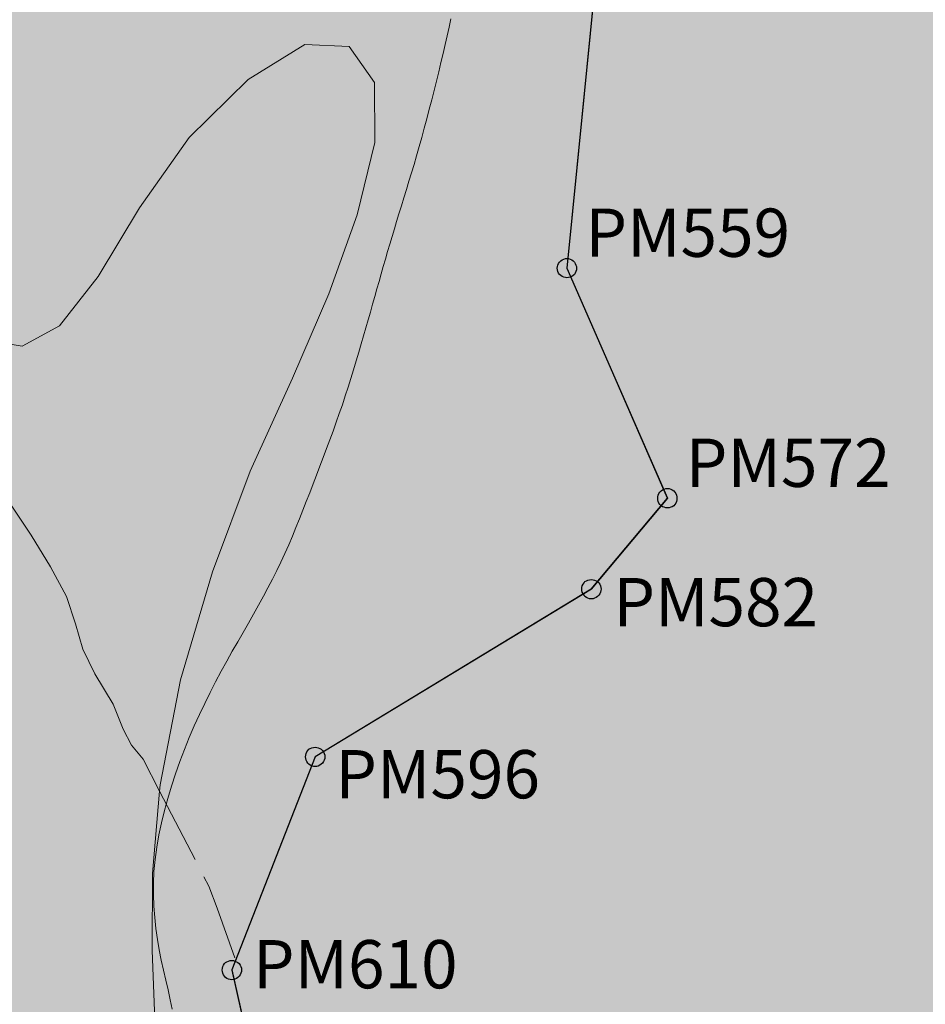
# Model space of a CAD drawing. Extents: x 322943 to 324193, y 1894915 to 1895725.
# Drawn here: x 323745 to 323773, y 1895351 to 1895382 of the extents above; entities that cross this region are included whole.
import ezdxf

# ---------------------------------------------------------------- set-up
doc = ezdxf.new("R2010")
doc.units = 0
doc.header["$MEASUREMENT"] = 0
doc.linetypes.add('ACAD_ISO02W100', pattern=[15, 12, -3])
for name, color, linetype in [('0BUFER', 7, 'Continuous'), ('0MM', 7, 'Continuous'), ('0TODAS1K', 7, 'Continuous'), ('0VERT1', 7, 'Continuous'), ('1VERTICE', 7, 'Continuous'), ('ARBOLES', 90, 'Continuous'), ('CURVA MAESTRA', 17, 'Continuous'), ('ESTERO', 7, 'Continuous'), ('VEREDA', 7, 'Continuous')]:
    doc.layers.add(name, color=color, linetype=linetype)
doc.styles.add('WMF-Times New Roman0', font='TIMES.TTF')
doc.linetypes.add('ZIGZAG', pattern='A,0.00254,-5.08,[131,ltypeshp.shx,S=5.08,R=0,X=-5.08,Y=0],-10.16,[131,ltypeshp.shx,S=5.08,R=180,X=5.08,Y=0],-5.08', length=20.32254)

msp = doc.modelspace()

# ---------------------------------------------------------------- hatches: boundary and pattern name
at = {"linetype": 'Continuous'}
h = msp.add_hatch(color=131, dxfattribs=at)
h.paths.add_polyline_path([(323511.56, 1895625.855), (323504.016, 1895629.188), (323463.757, 1895635.171), (323452.746, 1895633.441), (323447.173, 1895634.339), (323433.485, 1895629.223), (323425.808, 1895630.515), (323418.834, 1895628.178), (323417.135, 1895625.823), (323412.88, 1895622.478), (323423.917, 1895620.412), (323429.727, 1895612.799), (323431.503, 1895598.782), (323430.721, 1895595.397), (323428.417, 1895593.325), (323417.422, 1895587.858), (323401.683, 1895581.499), (323397.202, 1895580.666), (323393.887, 1895581.948), (323392.471, 1895584.876), (323394.491, 1895590.164), (323413.392, 1895610.081), (323412.392, 1895612.388), (323413.096, 1895618.405), (323406.02, 1895620.501), (323386.438, 1895604.031), (323380.568, 1895604.223), (323374.37, 1895602.347), (323365.281, 1895598.002), (323342.34, 1895584.206), (323338.175, 1895582.759), (323334.131, 1895583.877), (323332.891, 1895581.87), (323333.182, 1895577.234), (323327.975, 1895572.898), (323319.557, 1895570.168), (323310.716, 1895562.168), (323305.416, 1895560.682), (323298.539, 1895556.442), (323294.097, 1895555.435), (323290.651, 1895551.577), (323283.67, 1895550.328), (323257.177, 1895537.608), (323250.483, 1895532.435), (323242.724, 1895523.395), (323237.893, 1895521.739), (323235.362, 1895519.631), (323226.062, 1895507.141), (323221.512, 1895499.647), (323217.03, 1895486.241), (323211.017, 1895474.561), (323207.601, 1895460.695), (323205.434, 1895454.915), (323190.827, 1895433.791), (323186.1, 1895419.309), (323180.758, 1895415.069), (323180.944, 1895409.999), (323187.828, 1895397.306), (323190.422, 1895394.929), (323193.646, 1895394.991), (323195.005, 1895395.948), (323196.168, 1895398.965), (323195.861, 1895410.674), (323198.947, 1895415.874), (323201.371, 1895417), (323207.785, 1895418.093), (323214.208, 1895421.923), (323217.166, 1895424.806), (323224.694, 1895436.875), (323227.905, 1895440.502), (323234.362, 1895446.157), (323241.821, 1895451.234), (323247.902, 1895457.634), (323252.554, 1895458.878), (323255.412, 1895456.832), (323257.268, 1895454.104), (323258.402, 1895447.376), (323253.752, 1895439.008), (323252.294, 1895426.903), (323247.982, 1895410.269), (323247.891, 1895402.571), (323250.379, 1895398.856), (323258.808, 1895393.776), (323262.722, 1895388.532), (323266.154, 1895381.792), (323267.345, 1895381.293), (323269.568, 1895382.207), (323272.892, 1895387.214), (323276.54, 1895387.834), (323285.034, 1895382.369), (323288.934, 1895371.906), (323294.924, 1895365.968), (323300.767, 1895358.646), (323305.874, 1895354.047), (323312.183, 1895350.784), (323332.943, 1895343.043), (323332.152, 1895344.602), (323325.553, 1895347.542), (323322.521, 1895350.029), (323318.414, 1895357.014), (323317.977, 1895361.895), (323320.51, 1895364.721), (323325.743, 1895367.576), (323358.238, 1895377.047), (323361.756, 1895379.408), (323364.681, 1895389.388), (323368.657, 1895396.688), (323369.9, 1895403.666), (323369.631, 1895407.838), (323366.156, 1895414.192), (323364.101, 1895420.251), (323354.812, 1895423.734), (323351.583, 1895426.473), (323349.633, 1895429.81), (323349.853, 1895434.959), (323353.809, 1895444.268), (323355.641, 1895458.78), (323358.046, 1895468.946), (323357.804, 1895480.246), (323356.646, 1895486.005), (323354.557, 1895489.248), (323342.161, 1895498.039), (323339.401, 1895501.239), (323338.855, 1895506.483), (323341.508, 1895515.119), (323349.847, 1895523.315), (323371.514, 1895533.553), (323379.144, 1895544.655), (323382.426, 1895547.143), (323392.181, 1895550.792), (323404.594, 1895550.723), (323410.864, 1895551.754), (323417.764, 1895554.679), (323429.117, 1895562.316), (323441.808, 1895568.668), (323447.135, 1895575.447), (323450.993, 1895586.873), (323459.252, 1895593.722), (323464.52, 1895596.155), (323474.619, 1895598.134), (323488.329, 1895604.588), (323504.983, 1895609.351), (323511.686, 1895612.528), (323516.533, 1895616.462), (323517.789, 1895619.511), (323514.999, 1895623.515)], flags=16)
h.paths.add_polyline_path([(322966.066, 1895460.285), (322966.271, 1895460.242), (322972.665, 1895456.68), (322977.924, 1895452.617), (322980.749, 1895446.225), (322987.176, 1895443.122), (322996.715, 1895435.65), (323001.031, 1895426.86), (323010.612, 1895423.676), (323014.769, 1895418.962), (323017.753, 1895417.151), (323020.418, 1895416.726), (323024.561, 1895418.098), (323028.559, 1895420.527), (323031.1, 1895423.481), (323031.046, 1895428.265), (323028.565, 1895431.1), (323031.618, 1895437.816), (323040.764, 1895447.997), (323054.604, 1895453.876), (323055.281, 1895455.834), (323054.76, 1895459.17), (323056.528, 1895461.565), (323060.465, 1895462.89), (323070.408, 1895460.719), (323075.854, 1895462.325), (323084.906, 1895473.548), (323092.687, 1895478.692), (323098.339, 1895485.934), (323102.952, 1895489.848), (323118.413, 1895498.631), (323131.195, 1895507.79), (323137.654, 1895513.992), (323144.017, 1895517.265), (323149.188, 1895521.393), (323156.263, 1895524.751), (323158.615, 1895529.159), (323166.743, 1895536.526), (323175.376, 1895541.137), (323182.542, 1895547.234), (323187.106, 1895548.368), (323194.675, 1895555.521), (323206.328, 1895564.393), (323217.855, 1895570.864), (323225.059, 1895579.251), (323228.007, 1895581.561), (323239.393, 1895588.021), (323263.469, 1895605.502), (323300.031, 1895624.589), (323312.264, 1895627.379), (323315.21, 1895629.036), (323322.219, 1895641.617), (323324.22, 1895641.969), (323327.756, 1895638.973), (323333.27, 1895629.034), (323334.472, 1895628.202), (323337.657, 1895627.755), (323347.858, 1895629.979), (323349.887, 1895628.978), (323353.748, 1895623.714), (323355.345, 1895623.009), (323368.006, 1895622.672), (323372.572, 1895625.319), (323375.729, 1895630.288), (323374.857, 1895642.136), (323376.387, 1895644.278), (323390.088, 1895644.834), (323399.5, 1895646.72), (323415.121, 1895645.649), (323427.067, 1895649.73), (323437.109, 1895650.711), (323439.482, 1895653.009), (323439.107, 1895658.997), (323440.604, 1895661.122), (323447.605, 1895663.385), (323454.72, 1895666.805), (323457.788, 1895666.869), (323462.198, 1895665.248), (323469.323, 1895664.22), (323476.312, 1895666.624), (323482.817, 1895665.359), (323486.477, 1895665.482), (323489.255, 1895666.943), (323493.366, 1895671.347), (323509.014, 1895674.604), (323515.346, 1895679.513), (323520.349, 1895681.014), (323529.864, 1895682.853), (323539.912, 1895681.349), (323544.434, 1895681.868), (323548.81, 1895684.435), (323551.287, 1895688.722), (323580.719, 1895688.722), (323580.993, 1895687.55), (323581.933, 1895686.578), (323586.526, 1895688.722), (323600.012, 1895688.722), (323602.189, 1895676.467), (323599.928, 1895667.767), (323596.796, 1895661.528), (323605.889, 1895652.615), (323606.483, 1895650.87), (323605.717, 1895646.904), (323607.706, 1895642.703), (323611.157, 1895640.693), (323669.137, 1895623.394), (323682.025, 1895621.095), (323686.393, 1895618.037), (323689.924, 1895610.513), (323694.431, 1895607.825), (323709.435, 1895603.73), (323714.047, 1895604.634), (323716.436, 1895608.518), (323714.849, 1895618.827), (323715.633, 1895621.224), (323719.879, 1895625.258), (323731.895, 1895630.113), (323734.838, 1895633.473), (323734.559, 1895635.534), (323732.726, 1895637.271), (323729.412, 1895638.197), (323715.614, 1895639.126), (323708.117, 1895641.46), (323705.416, 1895643.05), (323704.059, 1895644.725), (323704.198, 1895646.357), (323707.427, 1895648.943), (323710.034, 1895649.661), (323726.093, 1895648.675), (323741.812, 1895646.119), (323746.225, 1895644.476), (323748.805, 1895642.127), (323765.945, 1895617.071), (323784.514, 1895599.155), (323787.852, 1895599.842), (323792.045, 1895602.437), (323796.764, 1895608.029), (323802.963, 1895612.348), (323808.637, 1895614.218), (323813.106, 1895613.93), (323814.33, 1895612.899), (323814.902, 1895609.816), (323812.024, 1895594.304), (323812.652, 1895589.145), (323813.668, 1895587.162), (323821.152, 1895581.263), (323832.005, 1895575.521), (323836.351, 1895572.031), (323838.581, 1895567.812), (323839.063, 1895565.47), (323839.888, 1895561.458), (323837.541, 1895549.766), (323839.182, 1895545.232), (323845.539, 1895537.343), (323852.237, 1895525.7), (323858.807, 1895516.346), (323861.903, 1895513.346), (323875.487, 1895504.22), (323874.859, 1895502.964), (323874.154, 1895501.551), (323871.766, 1895501.372), (323859.404, 1895506.393), (323851.442, 1895508.1), (323848.923, 1895507.219), (323847.962, 1895505.59), (323848.354, 1895503.632), (323856.379, 1895490.844), (323865.406, 1895481.896), (323869.407, 1895479.17), (323883.055, 1895465.468), (323884.072, 1895464.39), (323883.671, 1895462.172), (323882.199, 1895461.117), (323880.083, 1895461.02), (323862.694, 1895466.389), (323858.45, 1895466.692), (323857.362, 1895465.732), (323857.037, 1895462.318), (323859.019, 1895452.767), (323858.43, 1895451.821), (323855.885, 1895451.936), (323852.664, 1895454.342), (323845.174, 1895464.827), (323838.755, 1895478.471), (323833.241, 1895495.903), (323828.851, 1895503.852), (323826.585, 1895519.418), (323824.202, 1895527.008), (323821.316, 1895535.403), (323819.927, 1895536.429), (323815.723, 1895536.417), (323810.367, 1895533.243), (323806.312, 1895532.636), (323791.697, 1895539.276), (323780.759, 1895542.931), (323773.703, 1895548.342), (323762.815, 1895554.508), (323759.351, 1895555.122), (323751.791, 1895554.181), (323747.52, 1895554.849), (323741.413, 1895556.788), (323737.457, 1895560.571), (323734.616, 1895562.148), (323714.691, 1895563.87), (323690.139, 1895573.668), (323687.734, 1895573.521), (323674.679, 1895568.679), (323665.294, 1895567.333), (323653.992, 1895567.805), (323634.003, 1895570.671), (323600.167, 1895568.8), (323584.402, 1895566.237), (323568.572, 1895560.757), (323519.528, 1895538.477), (323511.731, 1895533.053), (323500.528, 1895521.033), (323491.903, 1895515.778), (323490.423, 1895515.514), (323488.388, 1895516.764), (323488.028, 1895522.171), (323486.938, 1895524.452), (323484.039, 1895525.031), (323482.161, 1895524.449), (323469.657, 1895516.366), (323459.134, 1895503.783), (323451.767, 1895496.526), (323449.521, 1895493.201), (323444.899, 1895481.789), (323444.287, 1895476.979), (323444.761, 1895473.843), (323441.304, 1895464.19), (323439.152, 1895461.715), (323429.625, 1895454.484), (323423.988, 1895447.14), (323422.073, 1895441.381), (323421.837, 1895435.376), (323418.949, 1895425.78), (323416.762, 1895423.645), (323412.352, 1895421.418), (323401.715, 1895420.645), (323398.429, 1895418.597), (323397.402, 1895416.933), (323394.899, 1895406.084), (323388.847, 1895397.192), (323386.491, 1895381.769), (323381.76, 1895368.468), (323381.893, 1895362.224), (323385.226, 1895356.215), (323385.305, 1895352.321), (323377.707, 1895342.499), (323375.073, 1895334.736), (323374.814, 1895330.725), (323381.432, 1895328.932), (323397.731, 1895327.38), (323415.514, 1895324.389), (323431.927, 1895323.214), (323451.754, 1895320.177), (323458.449, 1895321.161), (323468.222, 1895316.652), (323470.03, 1895316.46), (323478.718, 1895317.139), (323491.924, 1895320.041), (323511.917, 1895319.534), (323514.836, 1895318.482), (323517.058, 1895313.963), (323517.881, 1895313.603), (323556.404, 1895312.293), (323564.881, 1895309.029), (323578.505, 1895310.596), (323591.835, 1895309.48), (323601.776, 1895310.849), (323626.368, 1895310.124), (323629.952, 1895311.258), (323633.81, 1895313.928), (323636.075, 1895313.431), (323637.201, 1895311.618), (323638.101, 1895308.451), (323642.23, 1895305.329), (323648.462, 1895304.34), (323655.095, 1895304.491), (323659.408, 1895306.309), (323669.453, 1895317.5), (323673.441, 1895318.429), (323677.175, 1895316.717), (323681.822, 1895308.799), (323689.006, 1895301.372), (323696.301, 1895296.931), (323703.484, 1895295.818), (323714.408, 1895296.449), (323725.917, 1895298.823), (323729.201, 1895298.072), (323732.592, 1895300.197), (323735.926, 1895304.481), (323743.963, 1895307.444), (323747.644, 1895310.882), (323749.49, 1895314.245), (323754.363, 1895317.183), (323756.825, 1895322.391), (323760.098, 1895336.766), (323758.626, 1895339.327), (323753.644, 1895343.889), (323751.732, 1895352.403), (323754.322, 1895359.026), (323762.906, 1895364.239), (323765.273, 1895367.06), (323762.151, 1895374.212), (323763.23, 1895385.165), (323762.832, 1895389.815), (323761.336, 1895394.552), (323763.753, 1895399.883), (323768.456, 1895405.782), (323770.996, 1895407.095), (323772.634, 1895406.433), (323772.879, 1895405.343), (323772.7, 1895397.355), (323774.113, 1895395.772), (323778.378, 1895393.46), (323779.406, 1895391.693), (323775.458, 1895383.945), (323774.99, 1895381.233), (323775.597, 1895378.715), (323778.41, 1895374.786), (323779.015, 1895371.994), (323779.046, 1895359.908), (323777.639, 1895352.842), (323777.749, 1895349.323), (323779.681, 1895345.387), (323781.839, 1895343.276), (323787.504, 1895342.679), (323795.163, 1895346.745), (323811.888, 1895358.87), (323825.928, 1895370.384), (323838.206, 1895376.642), (323839.902, 1895375.989), (323841.013, 1895374.498), (323841.448, 1895370.962), (323840.682, 1895366.008), (323842.55, 1895356.08), (323838.696, 1895347.919), (323830.741, 1895342.159), (323827.079, 1895336.794), (323826.545, 1895334.678), (323829.372, 1895333.682), (323849.673, 1895330.94), (323853.91, 1895331.244), (323859.668, 1895333.391), (323883.284, 1895346.247), (323919.704, 1895359.327), (323943.814, 1895373.247), (323947.417, 1895376.051), (323961.143, 1895390.214), (323968.449, 1895395.762), (323968.705, 1895395.956), (323970.714, 1895398.591), (323974.965, 1895401.761), (323988.433, 1895414.678), (324000.526, 1895426.861), (324005.25, 1895434.553), (324011.184, 1895439.872), (324013.255, 1895444.892), (324021.432, 1895459.312), (324031.066, 1895471.522), (324031.066, 1895301.43), (324027.062, 1895299.387), (324019.106, 1895288.113), (324014.223, 1895284.219), (324012.786, 1895279.462), (324013.625, 1895274.665), (324018.369, 1895268.142), (324026.746, 1895265.09), (324031.066, 1895264.376), (324031.066, 1895082.816), (324030.668, 1895082.866), (324017.289, 1895082.468), (324013.261, 1895083.464), (324008.674, 1895085.789), (324000.693, 1895092.095), (323993.471, 1895096.232), (323979.618, 1895100.127), (323953.331, 1895098.426), (323942.519, 1895093.843), (323927.964, 1895084.843), (323916.89, 1895080.279), (323911.217, 1895072.956), (323908.124, 1895066.558), (323905.539, 1895065.16), (323902.549, 1895065.094), (323899.06, 1895066.257), (323896.604, 1895068.518), (323895.525, 1895073.466), (323895.234, 1895084.375), (323892.342, 1895094.287), (323890.529, 1895095.674), (323886.299, 1895096.154), (323879.564, 1895091.663), (323872.326, 1895091.423), (323868.73, 1895090.228), (323865.154, 1895087.152), (323859.052, 1895078.133), (323855.485, 1895075.041), (323849.026, 1895071.498), (323842.727, 1895069.771), (323826.02, 1895068.926), (323814.91, 1895074.198), (323802.658, 1895082.205), (323788.024, 1895095.897), (323784.555, 1895098.216), (323762.916, 1895105.224), (323755.287, 1895109.798), (323741.865, 1895113.943), (323729.142, 1895116.604), (323713.139, 1895121.387), (323687.42, 1895125.447), (323661.837, 1895131.853), (323653.76, 1895133.183), (323640.623, 1895133.308), (323607.194, 1895128.624), (323596.95, 1895129.139), (323584.84, 1895128.584), (323566.837, 1895131.753), (323556.363, 1895131.067), (323541.77, 1895132.814), (323533.282, 1895135.23), (323515.154, 1895142.499), (323510.643, 1895142.47), (323498.042, 1895139.302), (323490.905, 1895139.661), (323470.771, 1895145.481), (323423.252, 1895155.839), (323411.928, 1895155.879), (323401.024, 1895157.932), (323394.24, 1895157.195), (323381.327, 1895152.639), (323374.025, 1895152.005), (323366.895, 1895153.02), (323357.546, 1895155.945), (323343.604, 1895165.427), (323335.03, 1895168.555), (323327.545, 1895170.748), (323314.388, 1895172.882), (323293.568, 1895177.62), (323278.5, 1895181.324), (323275.334, 1895182.918), (323272.044, 1895186.992), (323269.971, 1895191.822), (323265.455, 1895209.828), (323259.633, 1895220.107), (323258.193, 1895228.011), (323256.839, 1895229.877), (323254.51, 1895231.244), (323242.975, 1895227.972), (323235.691, 1895228.842), (323191.802, 1895240.078), (323153.606, 1895252.418), (323119.705, 1895261.399), (323110.675, 1895264.772), (323100.932, 1895265.977), (323093.28, 1895268.657), (323047.42, 1895272.449), (323033.133, 1895270.24), (323022.417, 1895270.947), (323010.142, 1895266.072), (323002.597, 1895265.131), (322996.833, 1895265.457), (322993.789, 1895266.71), (322986.814, 1895271.979), (322980.02, 1895281.001), (322976.665, 1895283.033), (322966.066, 1895286.394), (322966.066, 1895359.969), (322968.275, 1895359.688), (322972.125, 1895352.519), (322975.344, 1895353.103), (322977.585, 1895355.162), (322985.94, 1895359.939), (322984.656, 1895366.987), (322990.696, 1895369.645), (322990.592, 1895372.279), (322987.147, 1895377.996), (322985.157, 1895382.889), (322982.995, 1895394.805), (322977.981, 1895398.41), (322966.066, 1895410.455)])
h = msp.add_hatch(color=254, dxfattribs=at)
h.paths.add_polyline_path([(323636.169, 1895688.56), (323646.95, 1895688.631), (323657.709, 1895686.101), (323663.393, 1895683.22), (323669.67, 1895678.319), (323675.332, 1895676.269), (323702.576, 1895672.075), (323712.53, 1895672.315), (323717.283, 1895674.136), (323718.834, 1895675.805), (323721.448, 1895682.778), (323723.038, 1895684.847), (323725.405, 1895686.406), (323732.093, 1895688.722), (323757.094, 1895688.722), (323755.822, 1895684.211), (323752.349, 1895678.195), (323749.789, 1895675.651), (323745.744, 1895672.666), (323737.848, 1895669.55), (323736.811, 1895667.195), (323748.79, 1895664.862), (323756.225, 1895661.797), (323759.081, 1895659.797), (323765.312, 1895653.419), (323776.196, 1895637.508), (323776.483, 1895641.626), (323778.858, 1895648.153), (323783.323, 1895653.474), (323786.704, 1895655.778), (323783.26, 1895659.31), (323777.436, 1895669.057), (323771.072, 1895676.251), (323767.599, 1895682.267), (323766.697, 1895685.634), (323766.697, 1895688.722), (323786.734, 1895688.722), (323794.28, 1895680.204), (323797.58, 1895673.272), (323804.275, 1895666.405), (323811.84, 1895649.668), (323811.604, 1895646.363), (323809.144, 1895643.598), (323804.934, 1895641.31), (323797.546, 1895638.945), (323796.179, 1895638.153), (323796.262, 1895636.618), (323799.643, 1895636.002), (323810.04, 1895637.699), (323816.447, 1895637.919), (323827.913, 1895635.366), (323849.641, 1895628.019), (323854.516, 1895628.074), (323857.483, 1895629.889), (323857.885, 1895635.091), (323856.34, 1895639.129), (323852.171, 1895642.208), (323843.164, 1895646.347), (323837.834, 1895650.575), (323831.589, 1895659.555), (323826.299, 1895669.821), (323824.185, 1895675.915), (323823.064, 1895680.263), (323823.585, 1895682.52), (323834.599, 1895685.704), (323836.646, 1895688.722), (323856.76, 1895688.722), (323856.76, 1895685.865), (323855.858, 1895682.498), (323851.15, 1895674.477), (323848.15, 1895671.079), (323852.572, 1895664.413), (323864.053, 1895658.296), (323871.661, 1895651.985), (323873.661, 1895649.129), (323876.679, 1895641.931), (323877.826, 1895633.55), (323876.277, 1895623.049), (323874.804, 1895619.889), (323870.339, 1895614.568), (323861.356, 1895609.28), (323854.742, 1895608.075), (323843.235, 1895609.073), (323834.715, 1895611.954), (323832.982, 1895597.631), (323844.528, 1895591.115), (323849.207, 1895587.352), (323853.672, 1895582.031), (323858.171, 1895571.842), (323859.584, 1895564.931), (323859.888, 1895561.458), (323858.593, 1895553.018), (323862.46, 1895548.216), (323869.557, 1895535.66), (323874.085, 1895529.391), (323886.64, 1895520.821), (323890.808, 1895517.076), (323894.281, 1895511.06), (323895.487, 1895504.22), (323894.281, 1895497.38), (323891.475, 1895491.551), (323888.81, 1895488.03), (323899.393, 1895477.246), (323902.866, 1895471.23), (323904.072, 1895464.39), (323903.753, 1895460.832), (323900.992, 1895452.172), (323896.527, 1895446.851), (323892.199, 1895443.796), (323885.672, 1895441.421), (323880.999, 1895441.041), (323875.699, 1895441.717), (323871.286, 1895436.5), (323868.43, 1895434.5), (323861.903, 1895432.125), (323858.43, 1895431.821), (323849.045, 1895433.142), (323843.916, 1895435.913), (323836.39, 1895442.717), (323828.9, 1895453.202), (323820.658, 1895469.957), (323814.772, 1895487.975), (323810.057, 1895497.012), (323807.35, 1895512.713), (323799.472, 1895513.842), (323784.372, 1895520.637), (323774.42, 1895523.962), (323757.205, 1895534.701), (323748.7, 1895534.421), (323741.468, 1895535.787), (323731.413, 1895539.467), (323727.191, 1895542.715), (323712.969, 1895543.944), (323707.278, 1895545.295), (323688.908, 1895552.625), (323677.518, 1895548.882), (323668.133, 1895547.536), (323653.157, 1895547.822), (323633.127, 1895550.592), (323602.33, 1895548.889), (323589.314, 1895546.773), (323575.995, 1895542.162), (323529.456, 1895521.02), (323524.905, 1895517.855), (323515.159, 1895507.397), (323510.934, 1895503.953), (323498.743, 1895496.984), (323490.423, 1895495.514), (323486.95, 1895495.818), (323480.501, 1895498.157), (323474.082, 1895490.407), (323467.254, 1895483.708), (323464.536, 1895476.832), (323464.457, 1895470.37), (323463.59, 1895467.1), (323458.625, 1895454.19), (323454.245, 1895448.592), (323443.855, 1895440.176), (323441.943, 1895437.685), (323440.988, 1895429.612), (323436.393, 1895416.045), (323440.615, 1895416.521), (323454.137, 1895430.698), (323458.097, 1895440.796), (323459.298, 1895448.124), (323462.771, 1895454.14), (323465.236, 1895456.605), (323470.362, 1895459.73), (323491.976, 1895468.788), (323515.234, 1895484.952), (323540.828, 1895496.537), (323551.981, 1895498.023), (323555.454, 1895497.719), (323561.614, 1895495.671), (323580.123, 1895483.133), (323585.147, 1895487.188), (323591.674, 1895489.563), (323598.432, 1895490.021), (323605.272, 1895488.815), (323611.288, 1895485.342), (323617.623, 1895478.246), (323621.07, 1895472.261), (323622.869, 1895464.466), (323652.42, 1895460.262), (323669.45, 1895451.605), (323677.83, 1895445.79), (323686.033, 1895437.109), (323688.915, 1895432.727), (323697.447, 1895415.074), (323701.206, 1895408.705), (323704.069, 1895404.947), (323713.054, 1895407.972), (323716.527, 1895408.276), (323722.658, 1895407.313), (323727.916, 1895405.605), (323733.932, 1895402.132), (323741.469, 1895393.027), (323742.542, 1895401.392), (323745.509, 1895408.078), (323745.538, 1895408.142), (323753.135, 1895418.638), (323758.456, 1895423.103), (323764.156, 1895425.889), (323767.523, 1895426.791), (323774.469, 1895426.791), (323780.128, 1895424.976), (323785.49, 1895421.754), (323789.955, 1895416.433), (323791.428, 1895413.273), (323792.625, 1895407.389), (323796.727, 1895401.693), (323799.102, 1895395.166), (323799.102, 1895388.22), (323796.974, 1895382.119), (323798.794, 1895374.08), (323816.846, 1895388.203), (323831.366, 1895395.436), (323838.206, 1895396.642), (323845.046, 1895395.436), (323849.902, 1895393.31), (323855.223, 1895388.845), (323858.334, 1895384.498), (323860.709, 1895377.971), (323860.971, 1895366.338), (323862.412, 1895357.656), (323876.524, 1895365.07), (323911.257, 1895377.544), (323934.029, 1895390.975), (323946.781, 1895404.133), (323954.509, 1895410.687), (323968.449, 1895395.762), (323961.143, 1895390.214), (323947.417, 1895376.051), (323943.814, 1895373.247), (323919.704, 1895359.327), (323883.284, 1895346.247), (323859.668, 1895333.391), (323853.91, 1895331.244), (323849.673, 1895330.94), (323829.372, 1895333.682), (323826.545, 1895334.678), (323827.079, 1895336.794), (323830.741, 1895342.159), (323838.696, 1895347.919), (323842.55, 1895356.08), (323840.682, 1895366.008), (323841.448, 1895370.962), (323841.013, 1895374.498), (323839.902, 1895375.989), (323838.206, 1895376.642), (323825.928, 1895370.384), (323811.888, 1895358.87), (323795.163, 1895346.745), (323787.504, 1895342.679), (323781.839, 1895343.276), (323779.681, 1895345.387), (323777.749, 1895349.323), (323777.639, 1895352.842), (323779.046, 1895359.908), (323779.015, 1895371.994), (323778.41, 1895374.786), (323775.597, 1895378.715), (323774.99, 1895381.233), (323775.458, 1895383.945), (323779.406, 1895391.693), (323778.378, 1895393.46), (323774.113, 1895395.772), (323772.7, 1895397.355), (323772.879, 1895405.343), (323772.634, 1895406.433), (323770.996, 1895407.095), (323768.456, 1895405.782), (323763.753, 1895399.883), (323761.336, 1895394.552), (323762.832, 1895389.815), (323763.23, 1895385.165), (323762.151, 1895374.212), (323765.273, 1895367.06), (323762.906, 1895364.239), (323754.322, 1895359.026), (323751.732, 1895352.403), (323753.644, 1895343.889), (323758.626, 1895339.327), (323760.098, 1895336.766), (323756.825, 1895322.391), (323754.363, 1895317.183), (323749.49, 1895314.245), (323747.644, 1895310.882), (323743.963, 1895307.444), (323735.926, 1895304.481), (323732.592, 1895300.197), (323729.201, 1895298.072), (323725.917, 1895298.823), (323714.408, 1895296.449), (323703.484, 1895295.818), (323696.301, 1895296.931), (323689.006, 1895301.372), (323681.822, 1895308.799), (323677.175, 1895316.717), (323673.441, 1895318.429), (323669.453, 1895317.5), (323659.408, 1895306.309), (323655.095, 1895304.491), (323648.462, 1895304.34), (323642.23, 1895305.329), (323638.101, 1895308.451), (323637.201, 1895311.618), (323636.075, 1895313.431), (323633.81, 1895313.928), (323629.952, 1895311.258), (323626.368, 1895310.124), (323601.776, 1895310.849), (323591.835, 1895309.48), (323578.505, 1895310.596), (323564.881, 1895309.029), (323556.404, 1895312.293), (323517.881, 1895313.603), (323517.058, 1895313.963), (323514.836, 1895318.482), (323511.917, 1895319.534), (323491.924, 1895320.041), (323478.718, 1895317.139), (323470.03, 1895316.46), (323468.222, 1895316.652), (323458.449, 1895321.161), (323451.754, 1895320.177), (323431.927, 1895323.214), (323415.514, 1895324.389), (323397.731, 1895327.38), (323381.432, 1895328.932), (323374.814, 1895330.725), (323375.073, 1895334.736), (323377.707, 1895342.499), (323383.883, 1895350.483), (323385.305, 1895352.321), (323385.226, 1895356.215), (323381.893, 1895362.224), (323381.76, 1895368.468), (323386.491, 1895381.769), (323388.847, 1895397.192), (323394.899, 1895406.084), (323397.402, 1895416.933), (323398.429, 1895418.597), (323401.715, 1895420.645), (323412.352, 1895421.418), (323416.762, 1895423.645), (323418.949, 1895425.78), (323421.837, 1895435.376), (323422.073, 1895441.381), (323423.988, 1895447.14), (323429.625, 1895454.484), (323439.152, 1895461.715), (323441.304, 1895464.19), (323444.761, 1895473.843), (323444.287, 1895476.979), (323444.899, 1895481.789), (323449.521, 1895493.201), (323451.767, 1895496.526), (323459.134, 1895503.783), (323469.657, 1895516.366), (323482.161, 1895524.449), (323484.039, 1895525.031), (323486.938, 1895524.452), (323488.028, 1895522.171), (323488.388, 1895516.764), (323490.423, 1895515.514), (323491.903, 1895515.778), (323500.528, 1895521.033), (323511.731, 1895533.053), (323519.528, 1895538.477), (323568.572, 1895560.757), (323584.402, 1895566.237), (323600.167, 1895568.8), (323634.003, 1895570.671), (323653.992, 1895567.805), (323665.294, 1895567.333), (323674.679, 1895568.679), (323687.734, 1895573.521), (323690.139, 1895573.668), (323714.691, 1895563.87), (323734.616, 1895562.148), (323737.457, 1895560.571), (323741.413, 1895556.788), (323747.52, 1895554.849), (323751.791, 1895554.181), (323759.351, 1895555.122), (323762.815, 1895554.508), (323773.703, 1895548.342), (323780.759, 1895542.931), (323791.697, 1895539.276), (323806.312, 1895532.636), (323810.367, 1895533.243), (323815.723, 1895536.417), (323819.927, 1895536.429), (323821.316, 1895535.403), (323824.202, 1895527.008), (323826.585, 1895519.418), (323828.851, 1895503.852), (323833.241, 1895495.903), (323838.755, 1895478.471), (323845.174, 1895464.827), (323852.664, 1895454.342), (323855.885, 1895451.936), (323858.43, 1895451.821), (323859.019, 1895452.767), (323857.037, 1895462.318), (323857.362, 1895465.732), (323858.45, 1895466.692), (323862.694, 1895466.389), (323880.083, 1895461.02), (323882.199, 1895461.117), (323883.671, 1895462.172), (323884.072, 1895464.39), (323869.407, 1895479.17), (323865.406, 1895481.896), (323856.379, 1895490.844), (323848.354, 1895503.632), (323847.962, 1895505.59), (323848.923, 1895507.219), (323851.442, 1895508.1), (323859.404, 1895506.393), (323871.766, 1895501.372), (323874.154, 1895501.551), (323875.487, 1895504.22), (323861.903, 1895513.346), (323858.807, 1895516.346), (323852.237, 1895525.7), (323845.539, 1895537.343), (323839.182, 1895545.232), (323837.541, 1895549.766), (323839.888, 1895561.458), (323838.581, 1895567.812), (323836.351, 1895572.031), (323832.005, 1895575.521), (323821.152, 1895581.263), (323813.668, 1895587.162), (323812.652, 1895589.145), (323812.024, 1895594.304), (323814.902, 1895609.816), (323814.33, 1895612.899), (323813.106, 1895613.93), (323808.637, 1895614.218), (323802.963, 1895612.348), (323796.764, 1895608.029), (323792.045, 1895602.437), (323787.852, 1895599.842), (323784.514, 1895599.155), (323765.945, 1895617.071), (323748.805, 1895642.127), (323746.225, 1895644.476), (323741.812, 1895646.119), (323726.093, 1895648.675), (323710.034, 1895649.661), (323707.427, 1895648.943), (323704.198, 1895646.357), (323704.059, 1895644.725), (323705.416, 1895643.05), (323708.117, 1895641.46), (323715.614, 1895639.126), (323729.412, 1895638.197), (323732.726, 1895637.271), (323734.559, 1895635.534), (323734.838, 1895633.473), (323731.895, 1895630.113), (323719.879, 1895625.258), (323715.633, 1895621.224), (323714.849, 1895618.827), (323716.436, 1895608.518), (323714.047, 1895604.634), (323709.435, 1895603.73), (323694.431, 1895607.825), (323689.924, 1895610.513), (323686.393, 1895618.037), (323682.025, 1895621.095), (323669.137, 1895623.394), (323611.157, 1895640.693), (323607.706, 1895642.703), (323605.717, 1895646.904), (323606.483, 1895650.87), (323605.889, 1895652.615), (323596.796, 1895661.528), (323599.928, 1895667.767), (323602.189, 1895676.467), (323600.012, 1895688.722), (323614.366, 1895688.722), (323619.437, 1895686.072), (323623.865, 1895685.467)])
h.paths.add_polyline_path([(323638.709, 1895668.576), (323644.695, 1895668.616), (323650.801, 1895667.18), (323662.861, 1895659.514), (323668.523, 1895657.464), (323685.963, 1895654.397), (323684.27, 1895648.054), (323684.436, 1895640.981), (323673.654, 1895642.904), (323625.427, 1895657.274), (323621.158, 1895665.651), (323627.338, 1895665.771)], flags=16)
h.paths.add_polyline_path([(323551.981, 1895478.023), (323547.668, 1895477.743), (323523.521, 1895466.75), (323501.778, 1895451.21), (323478.092, 1895441.284), (323478.16, 1895437.174), (323471.321, 1895419.738), (323451.738, 1895399.205), (323444.346, 1895396.649), (323424.313, 1895394.945), (323419.059, 1895393.193), (323415.125, 1895390.547), (323412.793, 1895387.029), (323412.541, 1895384.937), (323413.819, 1895380.925), (323416.776, 1895375.662), (323406.399, 1895369.43), (323405.827, 1895365.02), (323404.336, 1895361.109), (323395.632, 1895350.087), (323394.183, 1895343.336), (323395.789, 1895340.13), (323400.853, 1895336.834), (323419.551, 1895331.259), (323427.056, 1895331.749), (323439.956, 1895334.634), (323459.576, 1895335.338), (323467.874, 1895338.168), (323474.415, 1895342.437), (323486.566, 1895355.952), (323491.087, 1895362.278), (323492.061, 1895363.641), (323514.218, 1895367.636), (323522.452, 1895366.643), (323526.409, 1895365.302), (323529.611, 1895360.486), (323529.992, 1895356.143), (323528.813, 1895350.189), (323525.472, 1895345.248), (323517.22, 1895336.614), (323515.764, 1895333.543), (323516.26, 1895330.208), (323517.495, 1895328.762), (323521.356, 1895326.655), (323527.161, 1895325.165), (323532.74, 1895325.28), (323555.695, 1895328.648), (323562.741, 1895332.956), (323568.33, 1895338.969), (323572.661, 1895342.291), (323578.175, 1895344.897), (323582.431, 1895345.716), (323592.176, 1895345.086), (323613.632, 1895341.088), (323630.549, 1895336.915), (323632.756, 1895336.371), (323638.086, 1895336.837), (323644.361, 1895338.881), (323658.89, 1895340.173), (323677.25, 1895340.437), (323685.731, 1895339.532), (323701.521, 1895335.583), (323711.396, 1895335.654), (323716.155, 1895338.846), (323717.435, 1895341.613), (323718.32, 1895357.703), (323719.407, 1895362.725), (323720.724, 1895364.438), (323724.761, 1895365.708), (323733.436, 1895364.086), (323733.013, 1895368.112), (323722.916, 1895385.098), (323721.076, 1895386.811), (323716.527, 1895388.276), (323713.888, 1895387.542), (323705.922, 1895381.564), (323701.275, 1895380.452), (323698.729, 1895381.199), (323694.22, 1895384.875), (323684.613, 1895397.48), (323679.804, 1895405.618), (323670.908, 1895424.023), (323666.074, 1895429.61), (323660.229, 1895433.857), (323645.58, 1895441.468), (323622.659, 1895443.99), (323614.81, 1895445.8), (323608.233, 1895448.541), (323603.482, 1895452.867), (323603.282, 1895460.422), (323602.276, 1895465.421), (323598.432, 1895470.021), (323595.147, 1895469.867), (323584.568, 1895459.359), (323580.044, 1895458.292), (323576.062, 1895459.64), (323569.662, 1895466.033), (323553.879, 1895477.227)], flags=16)
h.paths.add_polyline_path([(323736.08, 1895334.411), (323738.202, 1895330.686), (323732.327, 1895324.47), (323728.03, 1895322.788), (323733.476, 1895328.846)], flags=16)
for points in [[(323762.15, 1895373.91), (323762.1, 1895373.92), (323762.05, 1895373.93), (323762, 1895373.95), (323761.96, 1895373.98), (323761.92, 1895374.02), (323761.89, 1895374.06), (323761.87, 1895374.11), (323761.86, 1895374.16), (323761.85, 1895374.21), (323761.86, 1895374.26), (323761.87, 1895374.31), (323761.89, 1895374.36), (323761.92, 1895374.4), (323761.96, 1895374.44), (323762, 1895374.47), (323762.05, 1895374.49), (323762.1, 1895374.51), (323762.15, 1895374.51), (323762.2, 1895374.51), (323762.25, 1895374.49), (323762.3, 1895374.47), (323762.34, 1895374.44), (323762.38, 1895374.4), (323762.41, 1895374.36), (323762.43, 1895374.31), (323762.45, 1895374.26), (323762.45, 1895374.21), (323762.45, 1895374.16), (323762.43, 1895374.11), (323762.41, 1895374.06), (323762.38, 1895374.02), (323762.34, 1895373.98), (323762.3, 1895373.95), (323762.25, 1895373.93), (323762.2, 1895373.92)], [(323765.27, 1895366.76), (323765.22, 1895366.76), (323765.17, 1895366.78), (323765.12, 1895366.8), (323765.08, 1895366.83), (323765.04, 1895366.87), (323765.01, 1895366.91), (323764.99, 1895366.96), (323764.98, 1895367.01), (323764.97, 1895367.06), (323764.98, 1895367.11), (323764.99, 1895367.16), (323765.01, 1895367.21), (323765.04, 1895367.25), (323765.08, 1895367.29), (323765.12, 1895367.32), (323765.17, 1895367.34), (323765.22, 1895367.36), (323765.27, 1895367.36), (323765.33, 1895367.36), (323765.38, 1895367.34), (323765.42, 1895367.32), (323765.47, 1895367.29), (323765.5, 1895367.25), (323765.53, 1895367.21), (323765.55, 1895367.16), (323765.57, 1895367.11), (323765.57, 1895367.06), (323765.57, 1895367.01), (323765.55, 1895366.96), (323765.53, 1895366.91), (323765.5, 1895366.87), (323765.47, 1895366.83), (323765.42, 1895366.8), (323765.38, 1895366.78), (323765.33, 1895366.76)], [(323762.91, 1895363.94), (323762.85, 1895363.94), (323762.8, 1895363.96), (323762.76, 1895363.98), (323762.71, 1895364.01), (323762.68, 1895364.05), (323762.65, 1895364.09), (323762.62, 1895364.14), (323762.61, 1895364.19), (323762.61, 1895364.24), (323762.61, 1895364.29), (323762.62, 1895364.34), (323762.65, 1895364.39), (323762.68, 1895364.43), (323762.71, 1895364.47), (323762.76, 1895364.5), (323762.8, 1895364.52), (323762.85, 1895364.53), (323762.91, 1895364.54), (323762.96, 1895364.53), (323763.01, 1895364.52), (323763.06, 1895364.5), (323763.1, 1895364.47), (323763.14, 1895364.43), (323763.17, 1895364.39), (323763.19, 1895364.34), (323763.2, 1895364.29), (323763.21, 1895364.24), (323763.2, 1895364.19), (323763.19, 1895364.14), (323763.17, 1895364.09), (323763.14, 1895364.05), (323763.1, 1895364.01), (323763.06, 1895363.98), (323763.01, 1895363.96), (323762.96, 1895363.94)], [(323754.32, 1895358.73), (323754.27, 1895358.73), (323754.22, 1895358.74), (323754.17, 1895358.77), (323754.13, 1895358.8), (323754.09, 1895358.83), (323754.06, 1895358.88), (323754.04, 1895358.92), (323754.03, 1895358.97), (323754.02, 1895359.03), (323754.03, 1895359.08), (323754.04, 1895359.13), (323754.06, 1895359.18), (323754.09, 1895359.22), (323754.13, 1895359.26), (323754.17, 1895359.29), (323754.22, 1895359.31), (323754.27, 1895359.32), (323754.32, 1895359.33), (323754.37, 1895359.32), (323754.42, 1895359.31), (323754.47, 1895359.29), (323754.51, 1895359.26), (323754.55, 1895359.22), (323754.58, 1895359.18), (323754.6, 1895359.13), (323754.62, 1895359.08), (323754.62, 1895359.03), (323754.62, 1895358.97), (323754.6, 1895358.92), (323754.58, 1895358.88), (323754.55, 1895358.83), (323754.51, 1895358.8), (323754.47, 1895358.77), (323754.42, 1895358.74), (323754.37, 1895358.73)], [(323751.73, 1895352.1), (323751.68, 1895352.11), (323751.63, 1895352.12), (323751.58, 1895352.14), (323751.54, 1895352.17), (323751.5, 1895352.21), (323751.47, 1895352.25), (323751.45, 1895352.3), (323751.44, 1895352.35), (323751.43, 1895352.4), (323751.44, 1895352.46), (323751.45, 1895352.51), (323751.47, 1895352.55), (323751.5, 1895352.6), (323751.54, 1895352.63), (323751.58, 1895352.66), (323751.63, 1895352.68), (323751.68, 1895352.7), (323751.73, 1895352.7), (323751.78, 1895352.7), (323751.83, 1895352.68), (323751.88, 1895352.66), (323751.92, 1895352.63), (323751.96, 1895352.6), (323751.99, 1895352.55), (323752.01, 1895352.51), (323752.03, 1895352.46), (323752.03, 1895352.4), (323752.03, 1895352.35), (323752.01, 1895352.3), (323751.99, 1895352.25), (323751.96, 1895352.21), (323751.92, 1895352.17), (323751.88, 1895352.14), (323751.83, 1895352.12), (323751.78, 1895352.11)]]:
    msp.add_hatch(color=174, dxfattribs=at).paths.add_polyline_path(points)

# ---------------------------------------------------------------- linework, layer by layer
at = {"layer": '0BUFER'}
msp.add_lwpolyline([(323774.113, 1895395.772), (323772.7, 1895397.355), (323772.879, 1895405.343), (323772.634, 1895406.433), (323770.996, 1895407.095), (323768.456, 1895405.782), (323763.753, 1895399.883), (323761.336, 1895394.552), (323762.832, 1895389.815), (323763.23, 1895385.165), (323762.151, 1895374.212), (323765.273, 1895367.06), (323762.906, 1895364.239), (323754.322, 1895359.026), (323751.732, 1895352.403), (323753.644, 1895343.889), (323758.626, 1895339.327), (323760.098, 1895336.766), (323756.825, 1895322.391)], dxfattribs=at)
at = {"layer": '0MM', "linetype": 'Continuous', "lineweight": 20, "ltscale": 0.09}
for points in [[(323763.23, 1895385.17), (323762.15, 1895374.21)], [(323762.15, 1895374.21), (323765.27, 1895367.06)], [(323762.91, 1895364.24), (323765.27, 1895367.06)], [(323762.91, 1895364.24), (323754.32, 1895359.03)], [(323754.32, 1895359.03), (323751.73, 1895352.4)], [(323751.73, 1895352.4), (323753.64, 1895343.89)]]:
    msp.add_lwpolyline(points, dxfattribs=at)
at = {"layer": '0TODAS1K', "elevation": 0.005}
for points in [[(323763.23, 1895385.165), (323762.151, 1895374.212)], [(323762.151, 1895374.212), (323765.273, 1895367.06)], [(323762.906, 1895364.239), (323765.273, 1895367.06)], [(323762.906, 1895364.239), (323754.322, 1895359.026)], [(323754.322, 1895359.026), (323751.732, 1895352.403)], [(323751.732, 1895352.403), (323753.644, 1895343.889)]]:
    msp.add_lwpolyline(points, dxfattribs=at)
at = {"layer": '0VERT1', "color": 174}
for points in [[(323762.15, 1895373.91), (323762.1, 1895373.92), (323762.05, 1895373.93), (323762, 1895373.95), (323761.96, 1895373.98), (323761.92, 1895374.02), (323761.89, 1895374.06), (323761.87, 1895374.11), (323761.86, 1895374.16), (323761.85, 1895374.21), (323761.86, 1895374.26), (323761.87, 1895374.31), (323761.89, 1895374.36), (323761.92, 1895374.4), (323761.96, 1895374.44), (323762, 1895374.47), (323762.05, 1895374.49), (323762.1, 1895374.51), (323762.15, 1895374.51), (323762.2, 1895374.51), (323762.25, 1895374.49), (323762.3, 1895374.47), (323762.34, 1895374.44), (323762.38, 1895374.4), (323762.41, 1895374.36), (323762.43, 1895374.31), (323762.45, 1895374.26), (323762.45, 1895374.21), (323762.45, 1895374.16), (323762.43, 1895374.11), (323762.41, 1895374.06), (323762.38, 1895374.02), (323762.34, 1895373.98), (323762.3, 1895373.95), (323762.25, 1895373.93), (323762.2, 1895373.92), (323762.15, 1895373.91)], [(323765.27, 1895366.76), (323765.22, 1895366.76), (323765.17, 1895366.78), (323765.12, 1895366.8), (323765.08, 1895366.83), (323765.04, 1895366.87), (323765.01, 1895366.91), (323764.99, 1895366.96), (323764.98, 1895367.01), (323764.97, 1895367.06), (323764.98, 1895367.11), (323764.99, 1895367.16), (323765.01, 1895367.21), (323765.04, 1895367.25), (323765.08, 1895367.29), (323765.12, 1895367.32), (323765.17, 1895367.34), (323765.22, 1895367.36), (323765.27, 1895367.36), (323765.33, 1895367.36), (323765.38, 1895367.34), (323765.42, 1895367.32), (323765.47, 1895367.29), (323765.5, 1895367.25), (323765.53, 1895367.21), (323765.55, 1895367.16), (323765.57, 1895367.11), (323765.57, 1895367.06), (323765.57, 1895367.01), (323765.55, 1895366.96), (323765.53, 1895366.91), (323765.5, 1895366.87), (323765.47, 1895366.83), (323765.42, 1895366.8), (323765.38, 1895366.78), (323765.33, 1895366.76), (323765.27, 1895366.76)], [(323762.91, 1895363.94), (323762.85, 1895363.94), (323762.8, 1895363.96), (323762.76, 1895363.98), (323762.71, 1895364.01), (323762.68, 1895364.05), (323762.65, 1895364.09), (323762.62, 1895364.14), (323762.61, 1895364.19), (323762.61, 1895364.24), (323762.61, 1895364.29), (323762.62, 1895364.34), (323762.65, 1895364.39), (323762.68, 1895364.43), (323762.71, 1895364.47), (323762.76, 1895364.5), (323762.8, 1895364.52), (323762.85, 1895364.53), (323762.91, 1895364.54), (323762.96, 1895364.53), (323763.01, 1895364.52), (323763.06, 1895364.5), (323763.1, 1895364.47), (323763.14, 1895364.43), (323763.17, 1895364.39), (323763.19, 1895364.34), (323763.2, 1895364.29), (323763.21, 1895364.24), (323763.2, 1895364.19), (323763.19, 1895364.14), (323763.17, 1895364.09), (323763.14, 1895364.05), (323763.1, 1895364.01), (323763.06, 1895363.98), (323763.01, 1895363.96), (323762.96, 1895363.94), (323762.91, 1895363.94)], [(323754.32, 1895358.73), (323754.27, 1895358.73), (323754.22, 1895358.74), (323754.17, 1895358.77), (323754.13, 1895358.8), (323754.09, 1895358.83), (323754.06, 1895358.88), (323754.04, 1895358.92), (323754.03, 1895358.97), (323754.02, 1895359.03), (323754.03, 1895359.08), (323754.04, 1895359.13), (323754.06, 1895359.18), (323754.09, 1895359.22), (323754.13, 1895359.26), (323754.17, 1895359.29), (323754.22, 1895359.31), (323754.27, 1895359.32), (323754.32, 1895359.33), (323754.37, 1895359.32), (323754.42, 1895359.31), (323754.47, 1895359.29), (323754.51, 1895359.26), (323754.55, 1895359.22), (323754.58, 1895359.18), (323754.6, 1895359.13), (323754.62, 1895359.08), (323754.62, 1895359.03), (323754.62, 1895358.97), (323754.6, 1895358.92), (323754.58, 1895358.88), (323754.55, 1895358.83), (323754.51, 1895358.8), (323754.47, 1895358.77), (323754.42, 1895358.74), (323754.37, 1895358.73), (323754.32, 1895358.73)], [(323751.73, 1895352.1), (323751.68, 1895352.11), (323751.63, 1895352.12), (323751.58, 1895352.14), (323751.54, 1895352.17), (323751.5, 1895352.21), (323751.47, 1895352.25), (323751.45, 1895352.3), (323751.44, 1895352.35), (323751.43, 1895352.4), (323751.44, 1895352.46), (323751.45, 1895352.51), (323751.47, 1895352.55), (323751.5, 1895352.6), (323751.54, 1895352.63), (323751.58, 1895352.66), (323751.63, 1895352.68), (323751.68, 1895352.7), (323751.73, 1895352.7), (323751.78, 1895352.7), (323751.83, 1895352.68), (323751.88, 1895352.66), (323751.92, 1895352.63), (323751.96, 1895352.6), (323751.99, 1895352.55), (323752.01, 1895352.51), (323752.03, 1895352.46), (323752.03, 1895352.4), (323752.03, 1895352.35), (323752.01, 1895352.3), (323751.99, 1895352.25), (323751.96, 1895352.21), (323751.92, 1895352.17), (323751.88, 1895352.14), (323751.83, 1895352.12), (323751.78, 1895352.11), (323751.73, 1895352.1)]]:
    msp.add_lwpolyline(points, dxfattribs=at)
at = {"layer": 'ARBOLES', "color": 3, "linetype": 'ZIGZAG', "lineweight": 9, "ltscale": 0.05}
msp.add_lwpolyline([(323744.2, 1895371.957), (323745.218, 1895371.785), (323746.373, 1895372.422), (323747.578, 1895373.949), (323748.859, 1895376.085), (323750.404, 1895378.278), (323752.242, 1895380.08), (323753.999, 1895381.165), (323755.38, 1895381.102), (323756.165, 1895379.985), (323756.174, 1895378.116), (323755.627, 1895375.866), (323754.745, 1895373.417), (323753.619, 1895370.795), (323752.3, 1895367.903), (323751.129, 1895364.773), (323750.138, 1895361.423), (323749.502, 1895358.158), (323749.485, 1895357.962), (323749.268, 1895355.402), (323749.256, 1895353.018), (323749.339, 1895350.852)], dxfattribs=at)
at = {"layer": 'CURVA MAESTRA', "color": 17, "linetype": 'Continuous', "lineweight": 13, "elevation": 0.019}
msp.add_lwpolyline([(323749.881, 1895351.179), (323749.819, 1895351.478), (323749.752, 1895351.783), (323749.681, 1895352.09), (323749.609, 1895352.399), (323749.54, 1895352.71), (323749.477, 1895353.025), (323749.42, 1895353.351), (323749.372, 1895353.689), (323749.335, 1895354.037), (323749.308, 1895354.39), (323749.294, 1895354.745), (323749.294, 1895355.103), (323749.312, 1895355.467), (323749.347, 1895355.84), (323749.399, 1895356.218), (323749.467, 1895356.598), (323749.547, 1895356.977), (323749.64, 1895357.356), (323749.744, 1895357.735), (323749.859, 1895358.116), (323749.983, 1895358.498), (323750.117, 1895358.878), (323750.259, 1895359.255), (323750.409, 1895359.626), (323750.564, 1895359.989), (323750.724, 1895360.341), (323750.888, 1895360.685), (323751.056, 1895361.023), (323751.229, 1895361.358), (323751.404, 1895361.687), (323751.578, 1895362.004), (323751.747, 1895362.308), (323751.914, 1895362.602), (323752.08, 1895362.891), (323752.245, 1895363.179), (323752.407, 1895363.464), (323752.563, 1895363.743), (323752.712, 1895364.015), (323752.854, 1895364.282), (323752.992, 1895364.547), (323753.126, 1895364.813), (323753.256, 1895365.08), (323753.381, 1895365.348), (323753.5, 1895365.615), (323753.614, 1895365.882), (323753.725, 1895366.151), (323753.833, 1895366.42), (323753.94, 1895366.69), (323754.046, 1895366.962), (323754.153, 1895367.234), (323754.26, 1895367.508), (323754.367, 1895367.782), (323754.472, 1895368.056), (323754.576, 1895368.331), (323754.679, 1895368.604), (323754.78, 1895368.877), (323754.88, 1895369.15), (323754.977, 1895369.422), (323755.073, 1895369.695), (323755.167, 1895369.967), (323755.257, 1895370.24), (323755.345, 1895370.512), (323755.431, 1895370.784), (323755.514, 1895371.056), (323755.596, 1895371.328), (323755.676, 1895371.597), (323755.753, 1895371.859), (323755.827, 1895372.114), (323755.898, 1895372.362), (323755.968, 1895372.606), (323756.038, 1895372.85), (323756.106, 1895373.093), (323756.174, 1895373.333), (323756.241, 1895373.569), (323756.307, 1895373.802), (323756.373, 1895374.034), (323756.439, 1895374.265), (323756.505, 1895374.497), (323756.573, 1895374.73), (323756.642, 1895374.963), (323756.713, 1895375.197), (323756.784, 1895375.432), (323756.855, 1895375.667), (323756.928, 1895375.904), (323757.003, 1895376.147), (323757.08, 1895376.398), (323757.159, 1895376.654), (323757.238, 1895376.913), (323757.317, 1895377.174), (323757.396, 1895377.438), (323757.475, 1895377.708), (323757.555, 1895377.989), (323757.636, 1895378.276), (323757.716, 1895378.567), (323757.794, 1895378.858), (323757.871, 1895379.15), (323757.946, 1895379.441), (323758.02, 1895379.731), (323758.092, 1895380.021), (323758.162, 1895380.31), (323758.231, 1895380.6), (323758.299, 1895380.886), (323758.364, 1895381.166), (323758.426, 1895381.438), (323758.486, 1895381.703), (323758.544, 1895381.966)], dxfattribs=at)
at = {"layer": 'ESTERO', "color": 131, "lineweight": 9}
msp.add_lwpolyline([(323756.825, 1895322.391), (323760.098, 1895336.766), (323758.626, 1895339.327), (323753.644, 1895343.889), (323751.732, 1895352.403), (323754.322, 1895359.026), (323762.906, 1895364.239), (323765.273, 1895367.06), (323762.151, 1895374.212), (323763.23, 1895385.165), (323762.832, 1895389.815), (323761.336, 1895394.552), (323763.753, 1895399.883), (323768.456, 1895405.782), (323770.996, 1895407.095), (323772.634, 1895406.433), (323772.879, 1895405.343), (323772.7, 1895397.355), (323774.113, 1895395.772)], dxfattribs=at)
at = {"layer": 'ESTERO', "color": 131, "lineweight": 9, "elevation": 0.005}
msp.add_lwpolyline([(323756.825, 1895322.391), (323760.098, 1895336.766), (323758.626, 1895339.327), (323753.644, 1895343.889), (323751.732, 1895352.403), (323754.322, 1895359.026), (323762.906, 1895364.239), (323765.273, 1895367.06), (323762.151, 1895374.212), (323763.23, 1895385.165), (323762.832, 1895389.815), (323761.336, 1895394.552), (323763.753, 1895399.883), (323768.456, 1895405.782), (323770.996, 1895407.095), (323772.634, 1895406.433), (323772.879, 1895405.343), (323772.7, 1895397.355), (323774.113, 1895395.772)], dxfattribs=at)
at = {"layer": 'VEREDA', "linetype": 'ACAD_ISO02W100', "lineweight": 0, "ltscale": 0.2, "elevation": 0.005}
msp.add_lwpolyline([(323744.851, 1895366.874), (323745.491, 1895365.91), (323746.099, 1895364.93), (323746.588, 1895364.012), (323746.877, 1895363.156), (323747.105, 1895362.373), (323747.475, 1895361.602), (323748.04, 1895360.662), (323748.351, 1895359.881), (323748.613, 1895359.389), (323748.974, 1895358.95), (323749.485, 1895357.962), (323751.014, 1895355.009), (323751.274, 1895354.326), (323751.822, 1895352.783)], dxfattribs=at)

# ---------------------------------------------------------------- texts
at = {"layer": '1VERTICE', "lineweight": 9, "style": 'WMF-Times New Roman0'}
for s, p in [('PM559', (323762.723, 1895374.565)), ('PM572', (323765.843, 1895367.415)), ('PM582', (323763.593, 1895363.084)), ('PM596', (323754.948, 1895357.736)), ('PM610', (323752.386, 1895351.831))]:
    msp.add_text(s, height=1.5, dxfattribs=at).set_placement(p)

doc.saveas('drawing.dxf')
